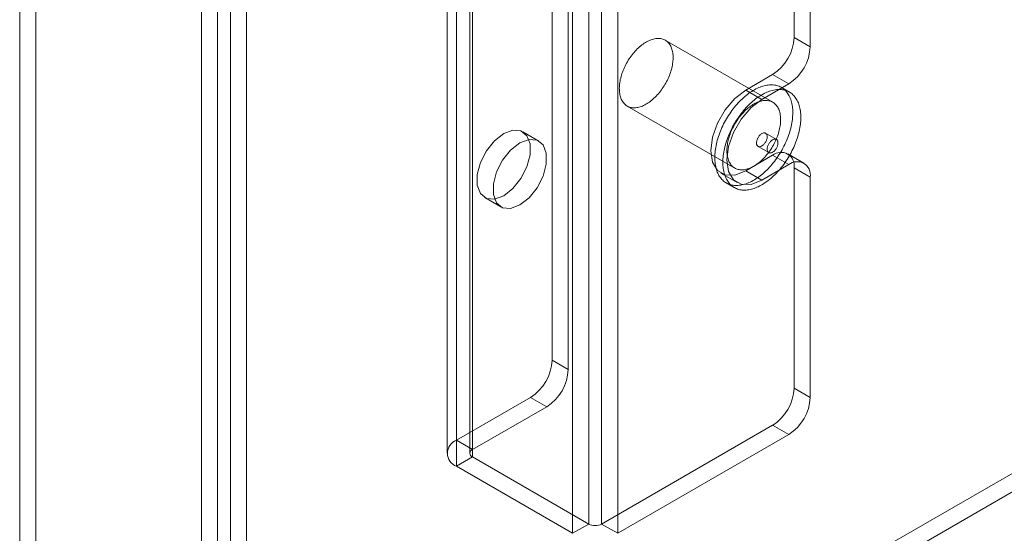
# Model space of a CAD drawing. Units: millimetres. Extents: x 61 to 4261, y 68 to 3038.
# Drawn here: x 3360 to 3421, y 1365 to 1397 of the extents above; entities that cross this region are included whole.
import ezdxf

# ---------------------------------------------------------------- set-up
doc = ezdxf.new("R2010")
doc.units = ezdxf.units.MM
doc.header["$LTSCALE"] = 2

msp = doc.modelspace()

# ---------------------------------------------------------------- linework, layer by layer
at = {"color": 7, "linetype": 'Continuous', "lineweight": 18}
for p, q in [((3361.18, 2085.976), (3361.18, 1334.356)), ((3360.186, 2085.402), (3360.186, 1333.782)), ((3372.383, 1327.889), (3372.383, 2079.508)), ((3373.179, 2079.103), (3373.179, 1328.294)), ((3371.389, 1327.315), (3371.389, 2078.934)), ((3374.173, 2078.529), (3374.173, 1327.72)), ((3387.1, 1371.082), (3387.1, 2075.349)), ((3386.523, 2074.545), (3386.523, 1370.279)), ((3387.93, 2074.545), (3387.93, 1370.279)), ((3388.094, 1370.508), (3388.094, 2074.775)), ((3388.094, 1370.049), (3388.094, 2074.316)), ((3387.1, 1369.475), (3387.1, 2073.742)), ((3395.254, 1365.916), (3395.254, 2070.183)), ((3396.049, 1365.916), (3396.049, 2070.183)), ((3394.26, 1365.342), (3394.26, 2069.609)), ((3397.044, 1365.342), (3397.044, 2069.609)), ((3361.227, 1334.329), (3753.578, 1560.828)), ((3361.227, 1333.181), (3753.578, 1559.68)), ((3393, 1376.019), (3393, 1408.171)), ((3393.994, 1375.445), (3393.994, 1407.597)), ((3407.916, 1395.923), (3407.916, 1402.621)), ((3408.91, 1395.349), (3408.91, 1402.047)), ((3406.601, 1391.925), (3399.972, 1395.752)), ((3408.91, 1395.349), (3407.916, 1395.923)), ((3406.59, 1393.626), (3404.932, 1392.67)), ((3406.59, 1393.626), (3407.584, 1393.052)), ((3407.584, 1393.052), (3405.927, 1392.096)), ((3407.626, 1392.551), (3407.129, 1392.838)), ((3404.932, 1392.67), (3405.927, 1392.096)), ((3397.629, 1391.692), (3404.258, 1387.865)), ((3392.183, 1389.532), (3391.189, 1390.106)), ((3406.824, 1389.631), (3406.161, 1390.014)), ((3405.692, 1389.202), (3406.355, 1388.819)), ((3404.932, 1387.694), (3406.59, 1388.651)), ((3407.584, 1388.077), (3406.59, 1388.651)), ((3408.522, 1388.169), (3407.527, 1388.743)), ((3405.927, 1387.12), (3407.584, 1388.077)), ((3407.916, 1374.297), (3407.916, 1387.885)), ((3407.916, 1387.885), (3408.91, 1387.311)), ((3403.409, 1387.543), (3404.404, 1386.969)), ((3404.932, 1387.694), (3405.927, 1387.12)), ((3408.91, 1373.723), (3408.91, 1387.311)), ((3403.731, 1386.952), (3404.228, 1386.665)), ((3388.845, 1386.047), (3389.84, 1385.473)), ((3393.994, 1375.445), (3393, 1376.019)), ((3408.91, 1373.723), (3407.916, 1374.297)), ((3391.674, 1373.723), (3387.1, 1371.082)), ((3391.674, 1373.723), (3392.669, 1373.149)), ((3392.669, 1373.149), (3388.094, 1370.508)), ((3396.049, 1365.916), (3406.59, 1372.001)), ((3406.59, 1372.001), (3407.584, 1371.427)), ((3388.094, 1370.508), (3387.1, 1371.082)), ((3397.044, 1365.342), (3407.584, 1371.427)), ((3387.1, 1369.475), (3388.094, 1370.049)), ((3388.094, 1370.049), (3395.254, 1365.916)), ((3387.1, 1369.475), (3394.26, 1365.342)), ((3395.254, 1365.916), (3394.26, 1365.342)), ((3397.044, 1365.342), (3396.049, 1365.916))]:
    msp.add_line(p, q, dxfattribs=at)
at = {"color": 7, "linetype": 'Continuous', "lineweight": 18, "flags": 128}
for points in [[(3397.414, 1393.969), (3397.454, 1394.061), (3397.498, 1394.153), (3397.544, 1394.244), (3397.592, 1394.334), (3397.643, 1394.423), (3397.696, 1394.51), (3397.751, 1394.596), (3397.808, 1394.681), (3397.866, 1394.763), (3397.927, 1394.844), (3397.989, 1394.922), (3398.053, 1394.998), (3398.118, 1395.072), (3398.185, 1395.143), (3398.252, 1395.211), (3398.321, 1395.277), (3398.391, 1395.34), (3398.461, 1395.399), (3398.532, 1395.456), (3398.604, 1395.509), (3398.676, 1395.558), (3398.748, 1395.604), (3398.82, 1395.647), (3398.893, 1395.686), (3398.965, 1395.721), (3399.037, 1395.752), (3399.108, 1395.78), (3399.179, 1395.803), (3399.249, 1395.823), (3399.318, 1395.839), (3399.386, 1395.85), (3399.453, 1395.858), (3399.519, 1395.861), (3399.583, 1395.86), (3399.646, 1395.856), (3399.708, 1395.847), (3399.767, 1395.834), (3399.825, 1395.817), (3399.881, 1395.797), (3399.935, 1395.772), (3399.986, 1395.743), (3400.036, 1395.711), (3400.083, 1395.674), (3400.127, 1395.634), (3400.169, 1395.591), (3400.209, 1395.544), (3400.246, 1395.493), (3400.28, 1395.439), (3400.311, 1395.381), (3400.339, 1395.321), (3400.365, 1395.257), (3400.387, 1395.191), (3400.406, 1395.122), (3400.423, 1395.05), (3400.436, 1394.975), (3400.446, 1394.899), (3400.453, 1394.82), (3400.457, 1394.738), (3400.458, 1394.655), (3400.455, 1394.57), (3400.45, 1394.484), (3400.441, 1394.396), (3400.429, 1394.307), (3400.414, 1394.217), (3400.396, 1394.125), (3400.375, 1394.033), (3400.351, 1393.941), (3400.324, 1393.848), (3400.294, 1393.754), (3400.261, 1393.661), (3400.226, 1393.568), (3400.187, 1393.475), (3400.147, 1393.382), (3400.103, 1393.29), (3400.057, 1393.199), (3400.009, 1393.109), (3399.958, 1393.021), (3399.905, 1392.933), (3399.85, 1392.847), (3399.793, 1392.763), (3399.735, 1392.68), (3399.674, 1392.6), (3399.612, 1392.521), (3399.548, 1392.445), (3399.483, 1392.372), (3399.416, 1392.3), (3399.349, 1392.232), (3399.28, 1392.166), (3399.21, 1392.104), (3399.14, 1392.044), (3399.069, 1391.988), (3398.997, 1391.935), (3398.925, 1391.885), (3398.853, 1391.839), (3398.781, 1391.797), (3398.708, 1391.758), (3398.636, 1391.723), (3398.564, 1391.691), (3398.493, 1391.664), (3398.422, 1391.64), (3398.352, 1391.621), (3398.283, 1391.605), (3398.215, 1391.593), (3398.148, 1391.586), (3398.082, 1391.582), (3398.018, 1391.583), (3397.955, 1391.588), (3397.893, 1391.596), (3397.834, 1391.609), (3397.776, 1391.626), (3397.72, 1391.647), (3397.666, 1391.672), (3397.615, 1391.7), (3397.565, 1391.733), (3397.518, 1391.769), (3397.474, 1391.809), (3397.432, 1391.853), (3397.392, 1391.9), (3397.355, 1391.951), (3397.321, 1392.005), (3397.29, 1392.062), (3397.262, 1392.122), (3397.236, 1392.186), (3397.214, 1392.252), (3397.195, 1392.322), (3397.178, 1392.394), (3397.165, 1392.468), (3397.155, 1392.545), (3397.148, 1392.624), (3397.144, 1392.705), (3397.143, 1392.788), (3397.146, 1392.873), (3397.151, 1392.959), (3397.16, 1393.047), (3397.172, 1393.137), (3397.187, 1393.227), (3397.205, 1393.318), (3397.226, 1393.41), (3397.25, 1393.503), (3397.277, 1393.596), (3397.307, 1393.689), (3397.34, 1393.783), (3397.375, 1393.876), (3397.414, 1393.969)], [(3403.419, 1390.253), (3403.467, 1390.364), (3403.519, 1390.474), (3403.573, 1390.584), (3403.629, 1390.693), (3403.688, 1390.801), (3403.748, 1390.907), (3403.812, 1391.012), (3403.877, 1391.116), (3403.944, 1391.218), (3404.013, 1391.319), (3404.084, 1391.417), (3404.157, 1391.514), (3404.231, 1391.608), (3404.307, 1391.701), (3404.385, 1391.79), (3404.463, 1391.878), (3404.544, 1391.963), (3404.625, 1392.045), (3404.707, 1392.124), (3404.79, 1392.201), (3404.874, 1392.274), (3404.959, 1392.344), (3405.044, 1392.412), (3405.13, 1392.475), (3405.217, 1392.536), (3405.303, 1392.593), (3405.39, 1392.646), (3405.477, 1392.696), (3405.563, 1392.743), (3405.65, 1392.785), (3405.736, 1392.824), (3405.822, 1392.859), (3405.907, 1392.89), (3405.992, 1392.917), (3406.076, 1392.941), (3406.159, 1392.96), (3406.241, 1392.975), (3406.322, 1392.987), (3406.402, 1392.994), (3406.481, 1392.997), (3406.558, 1392.996), (3406.634, 1392.991), (3406.709, 1392.982), (3406.781, 1392.97), (3406.852, 1392.953), (3406.921, 1392.932), (3406.988, 1392.907), (3407.053, 1392.878), (3407.116, 1392.845), (3407.177, 1392.809), (3407.235, 1392.768), (3407.291, 1392.724), (3407.345, 1392.676), (3407.396, 1392.625), (3407.445, 1392.57), (3407.491, 1392.512), (3407.534, 1392.45), (3407.574, 1392.385), (3407.612, 1392.316), (3407.647, 1392.244), (3407.679, 1392.17), (3407.708, 1392.092), (3407.734, 1392.012), (3407.757, 1391.928), (3407.777, 1391.843), (3407.794, 1391.754), (3407.808, 1391.663), (3407.819, 1391.57), (3407.827, 1391.475), (3407.831, 1391.377), (3407.833, 1391.278), (3407.831, 1391.177), (3407.826, 1391.074), (3407.818, 1390.969), (3407.807, 1390.864), (3407.793, 1390.757), (3407.776, 1390.649), (3407.755, 1390.539), (3407.732, 1390.429), (3407.706, 1390.319), (3407.676, 1390.208), (3407.644, 1390.096), (3407.609, 1389.984), (3407.571, 1389.872), (3407.53, 1389.76), (3407.487, 1389.648), (3407.441, 1389.537), (3407.392, 1389.426), (3407.34, 1389.315), (3407.287, 1389.206), (3407.23, 1389.097), (3407.172, 1388.989), (3407.111, 1388.883), (3407.048, 1388.777), (3406.983, 1388.674), (3406.915, 1388.571), (3406.846, 1388.471), (3406.775, 1388.372), (3406.702, 1388.276), (3406.628, 1388.181), (3406.552, 1388.089), (3406.475, 1387.999), (3406.396, 1387.912), (3406.316, 1387.827), (3406.234, 1387.745), (3406.152, 1387.665), (3406.069, 1387.589), (3405.985, 1387.516), (3405.9, 1387.445), (3405.815, 1387.378), (3405.729, 1387.314), (3405.643, 1387.254), (3405.556, 1387.197), (3405.469, 1387.143), (3405.383, 1387.093), (3405.296, 1387.047), (3405.209, 1387.004), (3405.123, 1386.966), (3405.037, 1386.931), (3404.952, 1386.899), (3404.867, 1386.872), (3404.783, 1386.849), (3404.7, 1386.83), (3404.618, 1386.814), (3404.537, 1386.803), (3404.457, 1386.796), (3404.378, 1386.793), (3404.301, 1386.793), (3404.225, 1386.798), (3404.151, 1386.807), (3404.078, 1386.82), (3404.007, 1386.837), (3403.938, 1386.858), (3403.871, 1386.883), (3403.806, 1386.912), (3403.743, 1386.944), (3403.683, 1386.981), (3403.624, 1387.021), (3403.568, 1387.065), (3403.514, 1387.113), (3403.463, 1387.165), (3403.415, 1387.22), (3403.369, 1387.278), (3403.325, 1387.34), (3403.285, 1387.405), (3403.247, 1387.474), (3403.212, 1387.545), (3403.18, 1387.62), (3403.151, 1387.697), (3403.125, 1387.778), (3403.102, 1387.861), (3403.082, 1387.947), (3403.065, 1388.036), (3403.051, 1388.126), (3403.04, 1388.22), (3403.033, 1388.315), (3403.028, 1388.412), (3403.027, 1388.512), (3403.028, 1388.613), (3403.033, 1388.716), (3403.041, 1388.82), (3403.052, 1388.926), (3403.066, 1389.033), (3403.084, 1389.141), (3403.104, 1389.25), (3403.127, 1389.36), (3403.154, 1389.471), (3403.183, 1389.582), (3403.215, 1389.694), (3403.25, 1389.806), (3403.288, 1389.918), (3403.329, 1390.03), (3403.372, 1390.141), (3403.419, 1390.253)], [(3404.932, 1392.67), (3404.267, 1392.164), (3403.666, 1391.464), (3403.189, 1390.638), (3402.883, 1389.768), (3402.778, 1388.938), (3402.883, 1388.23), (3403.189, 1387.713), (3403.666, 1387.438), (3404.267, 1387.431), (3404.932, 1387.694)], [(3403.916, 1389.966), (3403.965, 1390.077), (3404.016, 1390.187), (3404.07, 1390.297), (3404.126, 1390.406), (3404.185, 1390.514), (3404.246, 1390.62), (3404.309, 1390.725), (3404.374, 1390.829), (3404.441, 1390.931), (3404.51, 1391.032), (3404.581, 1391.13), (3404.654, 1391.227), (3404.728, 1391.321), (3404.804, 1391.414), (3404.882, 1391.503), (3404.961, 1391.591), (3405.041, 1391.676), (3405.122, 1391.758), (3405.204, 1391.837), (3405.287, 1391.914), (3405.371, 1391.987), (3405.456, 1392.057), (3405.542, 1392.125), (3405.628, 1392.188), (3405.714, 1392.249), (3405.8, 1392.306), (3405.887, 1392.359), (3405.974, 1392.409), (3406.061, 1392.456), (3406.147, 1392.498), (3406.233, 1392.537), (3406.319, 1392.572), (3406.405, 1392.603), (3406.489, 1392.63), (3406.573, 1392.654), (3406.656, 1392.673), (3406.739, 1392.688), (3406.82, 1392.7), (3406.9, 1392.707), (3406.978, 1392.71), (3407.056, 1392.709), (3407.132, 1392.704), (3407.206, 1392.695), (3407.278, 1392.682), (3407.349, 1392.666), (3407.418, 1392.645), (3407.485, 1392.62), (3407.55, 1392.591), (3407.613, 1392.558), (3407.674, 1392.522), (3407.732, 1392.481), (3407.788, 1392.437), (3407.842, 1392.389), (3407.893, 1392.338), (3407.942, 1392.283), (3407.988, 1392.225), (3408.031, 1392.163), (3408.072, 1392.098), (3408.109, 1392.029), (3408.144, 1391.957), (3408.176, 1391.883), (3408.205, 1391.805), (3408.231, 1391.725), (3408.254, 1391.641), (3408.274, 1391.555), (3408.291, 1391.467), (3408.305, 1391.376), (3408.316, 1391.283), (3408.324, 1391.188), (3408.328, 1391.09), (3408.33, 1390.991), (3408.328, 1390.89), (3408.323, 1390.787), (3408.315, 1390.682), (3408.304, 1390.577), (3408.29, 1390.47), (3408.273, 1390.362), (3408.253, 1390.252), (3408.229, 1390.142), (3408.203, 1390.032), (3408.174, 1389.92), (3408.141, 1389.809), (3408.106, 1389.697), (3408.068, 1389.585), (3408.028, 1389.473), (3407.984, 1389.361), (3407.938, 1389.25), (3407.889, 1389.139), (3407.838, 1389.028), (3407.784, 1388.919), (3407.728, 1388.81), (3407.669, 1388.702), (3407.608, 1388.596), (3407.545, 1388.49), (3407.48, 1388.387), (3407.413, 1388.284), (3407.343, 1388.184), (3407.272, 1388.085), (3407.2, 1387.989), (3407.125, 1387.894), (3407.049, 1387.802), (3406.972, 1387.712), (3406.893, 1387.625), (3406.813, 1387.54), (3406.732, 1387.458), (3406.649, 1387.378), (3406.566, 1387.302), (3406.482, 1387.229), (3406.397, 1387.158), (3406.312, 1387.091), (3406.226, 1387.027), (3406.14, 1386.967), (3406.053, 1386.91), (3405.967, 1386.856), (3405.88, 1386.806), (3405.793, 1386.76), (3405.707, 1386.717), (3405.62, 1386.679), (3405.534, 1386.644), (3405.449, 1386.612), (3405.364, 1386.585), (3405.28, 1386.562), (3405.197, 1386.543), (3405.115, 1386.527), (3405.034, 1386.516), (3404.954, 1386.509), (3404.875, 1386.506), (3404.798, 1386.506), (3404.722, 1386.511), (3404.648, 1386.52), (3404.575, 1386.533), (3404.504, 1386.55), (3404.435, 1386.571), (3404.368, 1386.596), (3404.303, 1386.625), (3404.24, 1386.657), (3404.18, 1386.694), (3404.121, 1386.734), (3404.065, 1386.778), (3404.012, 1386.826), (3403.96, 1386.878), (3403.912, 1386.933), (3403.866, 1386.991), (3403.823, 1387.053), (3403.782, 1387.118), (3403.744, 1387.187), (3403.709, 1387.258), (3403.677, 1387.333), (3403.648, 1387.41), (3403.622, 1387.491), (3403.599, 1387.574), (3403.579, 1387.66), (3403.562, 1387.749), (3403.548, 1387.839), (3403.537, 1387.933), (3403.53, 1388.028), (3403.525, 1388.125), (3403.524, 1388.225), (3403.525, 1388.326), (3403.53, 1388.429), (3403.538, 1388.533), (3403.549, 1388.639), (3403.563, 1388.746), (3403.581, 1388.854), (3403.601, 1388.963), (3403.624, 1389.073), (3403.651, 1389.184), (3403.68, 1389.295), (3403.712, 1389.407), (3403.747, 1389.519), (3403.785, 1389.631), (3403.826, 1389.743), (3403.87, 1389.854), (3403.916, 1389.966)], [(3405.927, 1392.096), (3405.261, 1391.59), (3404.66, 1390.889), (3404.184, 1390.064), (3403.878, 1389.194), (3403.772, 1388.364), (3403.878, 1387.656), (3404.184, 1387.139), (3404.66, 1386.864), (3405.261, 1386.857), (3405.927, 1387.12)], [(3404.043, 1390.142), (3404.084, 1390.234), (3404.127, 1390.326), (3404.173, 1390.417), (3404.221, 1390.507), (3404.272, 1390.596), (3404.325, 1390.683), (3404.38, 1390.769), (3404.437, 1390.854), (3404.495, 1390.936), (3404.556, 1391.017), (3404.618, 1391.095), (3404.682, 1391.171), (3404.747, 1391.245), (3404.814, 1391.316), (3404.882, 1391.385), (3404.95, 1391.45), (3405.02, 1391.513), (3405.09, 1391.572), (3405.162, 1391.629), (3405.233, 1391.682), (3405.305, 1391.731), (3405.377, 1391.777), (3405.45, 1391.82), (3405.522, 1391.859), (3405.594, 1391.894), (3405.666, 1391.925), (3405.737, 1391.953), (3405.808, 1391.976), (3405.878, 1391.996), (3405.947, 1392.012), (3406.015, 1392.023), (3406.082, 1392.031), (3406.148, 1392.034), (3406.213, 1392.034), (3406.276, 1392.029), (3406.337, 1392.02), (3406.397, 1392.007), (3406.454, 1391.99), (3406.51, 1391.97), (3406.564, 1391.945), (3406.616, 1391.916), (3406.665, 1391.884), (3406.712, 1391.847), (3406.757, 1391.807), (3406.799, 1391.764), (3406.838, 1391.717), (3406.875, 1391.666), (3406.909, 1391.612), (3406.94, 1391.555), (3406.968, 1391.494), (3406.994, 1391.431), (3407.016, 1391.364), (3407.035, 1391.295), (3407.052, 1391.223), (3407.065, 1391.149), (3407.075, 1391.072), (3407.082, 1390.993), (3407.086, 1390.911), (3407.087, 1390.828), (3407.084, 1390.744), (3407.079, 1390.657), (3407.07, 1390.569), (3407.058, 1390.48), (3407.043, 1390.39), (3407.025, 1390.298), (3407.004, 1390.206), (3406.98, 1390.114), (3406.953, 1390.021), (3406.923, 1389.927), (3406.89, 1389.834), (3406.855, 1389.741), (3406.817, 1389.648), (3406.776, 1389.555), (3406.732, 1389.464), (3406.686, 1389.373), (3406.638, 1389.283), (3406.587, 1389.194), (3406.534, 1389.106), (3406.48, 1389.02), (3406.423, 1388.936), (3406.364, 1388.853), (3406.303, 1388.773), (3406.241, 1388.694), (3406.177, 1388.618), (3406.112, 1388.545), (3406.045, 1388.473), (3405.978, 1388.405), (3405.909, 1388.34), (3405.839, 1388.277), (3405.769, 1388.217), (3405.698, 1388.161), (3405.626, 1388.108), (3405.554, 1388.058), (3405.482, 1388.012), (3405.41, 1387.97), (3405.337, 1387.931), (3405.265, 1387.896), (3405.194, 1387.864), (3405.122, 1387.837), (3405.051, 1387.813), (3404.981, 1387.794), (3404.912, 1387.778), (3404.844, 1387.766), (3404.777, 1387.759), (3404.711, 1387.755), (3404.647, 1387.756), (3404.584, 1387.761), (3404.522, 1387.77), (3404.463, 1387.782), (3404.405, 1387.799), (3404.349, 1387.82), (3404.295, 1387.845), (3404.244, 1387.873), (3404.194, 1387.906), (3404.147, 1387.942), (3404.103, 1387.982), (3404.061, 1388.026), (3404.021, 1388.073), (3403.985, 1388.124), (3403.95, 1388.178), (3403.919, 1388.235), (3403.891, 1388.296), (3403.866, 1388.359), (3403.843, 1388.426), (3403.824, 1388.495), (3403.807, 1388.567), (3403.794, 1388.641), (3403.784, 1388.718), (3403.777, 1388.797), (3403.773, 1388.878), (3403.772, 1388.961), (3403.775, 1389.046), (3403.781, 1389.133), (3403.789, 1389.22), (3403.801, 1389.31), (3403.816, 1389.4), (3403.834, 1389.491), (3403.855, 1389.583), (3403.879, 1389.676), (3403.906, 1389.769), (3403.936, 1389.862), (3403.969, 1389.956), (3404.004, 1390.049), (3404.043, 1390.142)], [(3390.017, 1386.163), (3389.45, 1385.951), (3388.952, 1385.995), (3388.582, 1386.291), (3388.385, 1386.802), (3388.385, 1387.467), (3388.582, 1388.205), (3388.952, 1388.927), (3389.45, 1389.548), (3390.017, 1389.99), (3390.584, 1390.202), (3391.082, 1390.157), (3391.452, 1389.862), (3391.649, 1389.351), (3391.649, 1388.686), (3391.452, 1387.948), (3391.082, 1387.225), (3390.584, 1386.605), (3390.017, 1386.163)], [(3405.649, 1389.657), (3405.633, 1389.615), (3405.619, 1389.573), (3405.609, 1389.532), (3405.601, 1389.491), (3405.597, 1389.451), (3405.595, 1389.413), (3405.597, 1389.376), (3405.602, 1389.342), (3405.611, 1389.311), (3405.622, 1389.282), (3405.636, 1389.256), (3405.653, 1389.234), (3405.673, 1389.215), (3405.695, 1389.201), (3405.719, 1389.19), (3405.745, 1389.183), (3405.773, 1389.18), (3405.803, 1389.181), (3405.834, 1389.187), (3405.865, 1389.196), (3405.898, 1389.21), (3405.93, 1389.227), (3405.963, 1389.248), (3405.995, 1389.272), (3406.026, 1389.3), (3406.057, 1389.331), (3406.086, 1389.364), (3406.114, 1389.399), (3406.14, 1389.437), (3406.163, 1389.476), (3406.185, 1389.517), (3406.204, 1389.558), (3406.221, 1389.6), (3406.234, 1389.642), (3406.245, 1389.684), (3406.253, 1389.725), (3406.257, 1389.765), (3406.258, 1389.803), (3406.256, 1389.839), (3406.251, 1389.873), (3406.243, 1389.905), (3406.232, 1389.934), (3406.218, 1389.959), (3406.201, 1389.982), (3406.181, 1390), (3406.159, 1390.015), (3406.135, 1390.026), (3406.108, 1390.033), (3406.08, 1390.036), (3406.051, 1390.034), (3406.02, 1390.029), (3405.988, 1390.019), (3405.956, 1390.006), (3405.924, 1389.989), (3405.891, 1389.968), (3405.859, 1389.943), (3405.828, 1389.916), (3405.797, 1389.885), (3405.768, 1389.852), (3405.74, 1389.816), (3405.714, 1389.778), (3405.69, 1389.739), (3405.669, 1389.699), (3405.649, 1389.657)], [(3391.011, 1385.589), (3390.444, 1385.377), (3389.946, 1385.421), (3389.576, 1385.717), (3389.379, 1386.228), (3389.379, 1386.893), (3389.576, 1387.631), (3389.946, 1388.353), (3390.444, 1388.974), (3391.011, 1389.416), (3391.578, 1389.628), (3392.077, 1389.583), (3392.447, 1389.288), (3392.643, 1388.777), (3392.643, 1388.112), (3392.447, 1387.374), (3392.077, 1386.651), (3391.578, 1386.031), (3391.011, 1385.589)], [(3406.867, 1389.176), (3406.884, 1389.218), (3406.897, 1389.26), (3406.908, 1389.301), (3406.915, 1389.342), (3406.92, 1389.382), (3406.921, 1389.42), (3406.919, 1389.457), (3406.914, 1389.491), (3406.906, 1389.522), (3406.895, 1389.551), (3406.881, 1389.577), (3406.864, 1389.599), (3406.844, 1389.618), (3406.822, 1389.632), (3406.797, 1389.643), (3406.771, 1389.65), (3406.743, 1389.653), (3406.714, 1389.652), (3406.683, 1389.646), (3406.651, 1389.637), (3406.619, 1389.623), (3406.586, 1389.606), (3406.554, 1389.585), (3406.522, 1389.561), (3406.49, 1389.533), (3406.46, 1389.502), (3406.431, 1389.469), (3406.403, 1389.433), (3406.377, 1389.396), (3406.353, 1389.356), (3406.331, 1389.316), (3406.312, 1389.275), (3406.296, 1389.233), (3406.282, 1389.191), (3406.272, 1389.149), (3406.264, 1389.108), (3406.26, 1389.068), (3406.258, 1389.03), (3406.26, 1388.994), (3406.265, 1388.959), (3406.274, 1388.928), (3406.285, 1388.899), (3406.299, 1388.874), (3406.316, 1388.851), (3406.336, 1388.833), (3406.358, 1388.818), (3406.382, 1388.807), (3406.408, 1388.8), (3406.436, 1388.797), (3406.466, 1388.799), (3406.497, 1388.804), (3406.528, 1388.814), (3406.56, 1388.827), (3406.593, 1388.844), (3406.625, 1388.865), (3406.658, 1388.89), (3406.689, 1388.917), (3406.72, 1388.948), (3406.749, 1388.981), (3406.777, 1389.017), (3406.802, 1389.054), (3406.826, 1389.094), (3406.848, 1389.134), (3406.867, 1389.176)]]:
    msp.add_lwpolyline(points, dxfattribs=at)
at = {"color": 7, "linetype": 'Continuous', "lineweight": 18}
for centre, radius, start, end in [((3405.037, 1396.054), 2.882, 302.60548, 357.39452), ((3406.031, 1395.48), 2.882, 302.60548, 357.39452), ((3407.107, 1388.016), 0.819, 350.78596, 129.20329), ((3408.102, 1387.442), 0.819, 350.78596, 129.20329), ((3390.121, 1376.15), 2.882, 302.60548, 357.39452), ((3391.116, 1375.576), 2.882, 302.60548, 357.39452), ((3405.037, 1374.428), 2.882, 302.60548, 357.39452), ((3406.031, 1373.854), 2.882, 302.60548, 357.39452), ((3387.405, 1370.279), 0.86, 110.78342, 249.21658), ((3388.182, 1370.279), 0.246, 110.78342, 249.21658), ((3395.652, 1366.684), 0.865, 242.60967, 297.39033)]:
    msp.add_arc(centre, radius, start, end, dxfattribs=at)

doc.saveas('drawing.dxf')
